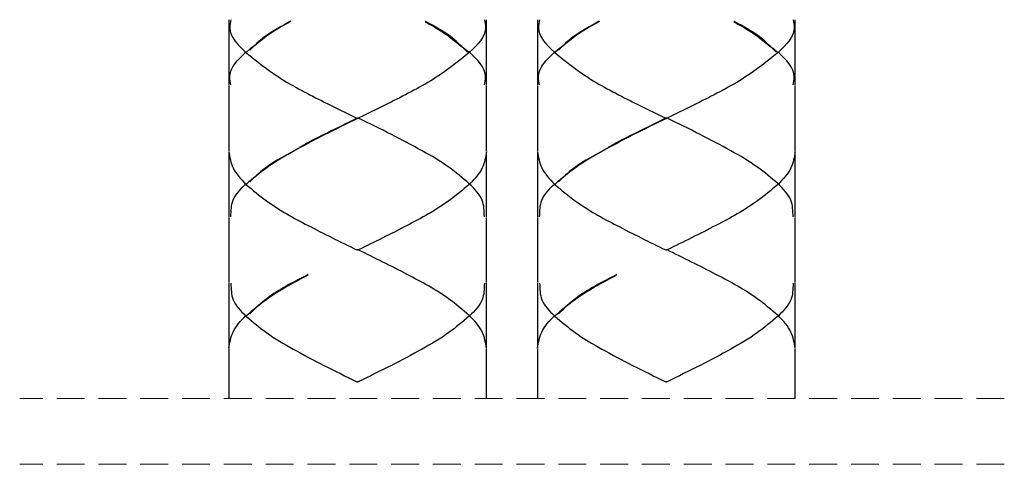
# Model space of a CAD drawing. Units: millimetres. Extents: x -245 to 188, y -136 to 609.
# Drawn here: x -211 to -166, y -63 to -43 of the extents above; entities that cross this region are included whole.
import ezdxf

# ---------------------------------------------------------------- set-up
doc = ezdxf.new("R2010")
doc.units = ezdxf.units.MM
doc.linetypes.add('HIDDEN', pattern=[1.905, 1.27, -0.635])
doc.layers.get('0').update_dxf_attribs({"true_color": 0x000000})

msp = doc.modelspace()

# ---------------------------------------------------------------- linework, layer by layer
at = {"color": 18, "linetype": 'Continuous', "lineweight": 25, "true_color": 0x000000}
for p, q in [((-201.137, -42.902), (-201.137, -45.869)), ((-192.174, -42.989), (-192.181, -42.985)), ((-189.387, -45.869), (-189.387, -42.902)), ((-187.07, -42.902), (-187.07, -45.869)), ((-178.107, -42.989), (-178.114, -42.985)), ((-175.32, -45.869), (-175.32, -42.902)), ((-200.334, -44.385), (-200.363, -44.385)), ((-190.189, -44.385), (-190.161, -44.385)), ((-186.268, -44.385), (-186.296, -44.385)), ((-176.123, -44.385), (-176.094, -44.385)), ((-201.137, -45.899), (-201.137, -48.87)), ((-189.387, -48.87), (-189.387, -45.899)), ((-187.07, -45.899), (-187.07, -48.87)), ((-175.32, -48.87), (-175.32, -45.899)), ((-195.286, -47.373), (-195.276, -47.385)), ((-195.262, -47.385), (-195.262, -47.37)), ((-195.262, -47.385), (-195.262, -47.4)), ((-195.247, -47.385), (-195.237, -47.373)), ((-181.22, -47.373), (-181.21, -47.385)), ((-181.195, -47.385), (-181.195, -47.37)), ((-181.195, -47.385), (-181.195, -47.4)), ((-181.18, -47.385), (-181.171, -47.373)), ((-201.137, -48.9), (-201.137, -51.872)), ((-189.387, -51.872), (-189.387, -48.9)), ((-187.07, -48.9), (-187.07, -51.872)), ((-175.32, -51.872), (-175.32, -48.9)), ((-200.334, -50.386), (-200.363, -50.386)), ((-190.189, -50.386), (-190.161, -50.386)), ((-186.268, -50.386), (-186.296, -50.386)), ((-176.123, -50.386), (-176.094, -50.386)), ((-201.137, -51.902), (-201.137, -54.869)), ((-189.387, -54.869), (-189.387, -51.902)), ((-187.07, -51.902), (-187.07, -54.869)), ((-175.32, -54.869), (-175.32, -51.902)), ((-195.293, -53.385), (-195.262, -53.385)), ((-195.286, -53.373), (-195.276, -53.385)), ((-195.262, -53.385), (-195.262, -53.37)), ((-195.262, -53.385), (-195.262, -53.4)), ((-195.231, -53.385), (-195.262, -53.385)), ((-195.247, -53.385), (-195.237, -53.373)), ((-181.226, -53.385), (-181.195, -53.385)), ((-181.22, -53.373), (-181.21, -53.385)), ((-181.195, -53.385), (-181.195, -53.37)), ((-181.195, -53.385), (-181.195, -53.4)), ((-181.164, -53.385), (-181.195, -53.385)), ((-181.18, -53.385), (-181.171, -53.373)), ((-201.137, -54.899), (-201.137, -57.87)), ((-189.387, -57.87), (-189.387, -54.899)), ((-187.07, -54.899), (-187.07, -57.87)), ((-175.32, -57.87), (-175.32, -54.899)), ((-200.334, -56.385), (-200.363, -56.385)), ((-190.189, -56.385), (-190.161, -56.385)), ((-186.268, -56.385), (-186.296, -56.385)), ((-176.123, -56.385), (-176.094, -56.385)), ((-201.137, -57.9), (-201.137, -60.145)), ((-189.387, -60.145), (-189.387, -57.9)), ((-187.07, -57.9), (-187.07, -60.145)), ((-175.32, -60.145), (-175.32, -57.9)), ((-195.262, -59.386), (-195.262, -59.371)), ((-195.262, -59.386), (-195.262, -59.401)), ((-181.195, -59.386), (-181.195, -59.371)), ((-181.195, -59.386), (-181.195, -59.401))]:
    msp.add_line(p, q, dxfattribs=at)
at = {"color": 18, "linetype": 'HIDDEN', "lineweight": 18, "true_color": 0x000000}
for p, q in [((-165.795, -60.145), (-210.662, -60.145)), ((-165.795, -63.145), (-210.662, -63.145))]:
    msp.add_line(p, q, dxfattribs=at)
at = {"color": 18, "linetype": 'Continuous', "lineweight": 25, "true_color": 0x000000}
for points, knots in [([(-201.038, -42.902), (-201.064, -43.026), (-201.182, -43.597), (-200.724, -44.039), (-200.365, -44.385)], [0, 0, 0, 0, 0.217723, 1, 1, 1, 1]), ([(-198.309, -42.986), (-198.483, -43.077), (-199.211, -43.46), (-199.849, -43.986), (-200.334, -44.385)], [0, 0, 0, 0, 0.2391672, 1, 1, 1, 1]), ([(-198.315, -42.97), (-198.318, -42.972), (-198.717, -43.211), (-199.42, -43.541), (-199.965, -44.079), (-200.179, -44.291)], [0, 0, 0, 0, 0.004055, 0.608023, 1, 1, 1, 1]), ([(-192.187, -43), (-192.022, -43.087), (-191.303, -43.466), (-190.674, -43.985), (-190.189, -44.385)], [0, 0, 0, 0, 0.229465, 1, 1, 1, 1]), ([(-190.251, -44.378), (-190.252, -44.377), (-190.257, -44.373), (-190.493, -44.155), (-191.044, -43.576), (-191.75, -43.209), (-192.174, -42.989)], [0, 0, 0, 0, 0.002139, 0.008032, 0.403861, 1, 1, 1, 1]), ([(-189.485, -42.902), (-189.459, -43.026), (-189.341, -43.597), (-189.8, -44.039), (-190.158, -44.385)], [0, 0, 0, 0, 0.217723, 1, 1, 1, 1]), ([(-186.972, -42.902), (-186.998, -43.026), (-187.116, -43.597), (-186.657, -44.039), (-186.299, -44.385)], [0, 0, 0, 0, 0.217723, 1, 1, 1, 1]), ([(-184.243, -42.986), (-184.417, -43.077), (-185.145, -43.46), (-185.783, -43.986), (-186.268, -44.385)], [0, 0, 0, 0, 0.239167, 1, 1, 1, 1]), ([(-184.249, -42.97), (-184.252, -42.972), (-184.651, -43.211), (-185.354, -43.541), (-185.899, -44.079), (-186.113, -44.291)], [0, 0, 0, 0, 0.004055, 0.608023, 1, 1, 1, 1]), ([(-178.121, -43), (-177.956, -43.087), (-177.237, -43.466), (-176.608, -43.985), (-176.123, -44.385)], [0, 0, 0, 0, 0.229465, 1, 1, 1, 1]), ([(-176.185, -44.378), (-176.186, -44.377), (-176.191, -44.373), (-176.426, -44.155), (-176.977, -43.576), (-177.683, -43.209), (-178.107, -42.989)], [0, 0, 0, 0, 0.002139, 0.008032, 0.403861, 1, 1, 1, 1]), ([(-175.418, -42.902), (-175.393, -43.026), (-175.275, -43.597), (-175.733, -44.039), (-176.092, -44.385)], [0, 0, 0, 0, 0.217723, 1, 1, 1, 1]), ([(-201.038, -45.869), (-201.064, -45.744), (-201.182, -45.173), (-200.724, -44.731), (-200.365, -44.385)], [0, 0, 0, 0, 0.217723, 1, 1, 1, 1]), ([(-200.363, -44.385), (-200.363, -44.385), (-200.363, -44.383), (-200.362, -44.38), (-200.36, -44.376), (-200.357, -44.372), (-200.353, -44.37), (-200.35, -44.37), (-200.35, -44.37)], [0, 0, 0, 0, 0.03603, 0.231893, 0.454657, 0.667495, 0.871153, 1, 1, 1, 1]), ([(-200.363, -44.385), (-200.363, -44.385), (-200.363, -44.387), (-200.362, -44.39), (-200.36, -44.395), (-200.357, -44.398), (-200.353, -44.4), (-200.35, -44.4), (-200.35, -44.4)], [0, 0, 0, 0, 0.03603, 0.231893, 0.454657, 0.667495, 0.871153, 1, 1, 1, 1]), ([(-200.35, -44.4), (-199.856, -44.791), (-198.749, -45.668), (-196.986, -46.552), (-195.789, -47.141), (-195.292, -47.385)], [0, 0, 0, 0, 0.319776, 0.717923, 1, 1, 1, 1]), ([(-190.174, -44.4), (-190.667, -44.791), (-191.774, -45.668), (-193.537, -46.552), (-194.734, -47.141), (-195.231, -47.385)], [0, 0, 0, 0, 0.319776, 0.717923, 1, 1, 1, 1]), ([(-190.161, -44.385), (-190.161, -44.385), (-190.161, -44.383), (-190.161, -44.38), (-190.163, -44.376), (-190.167, -44.372), (-190.17, -44.37), (-190.173, -44.37), (-190.174, -44.37)], [0, 0, 0, 0, 0.03603, 0.231901, 0.454667, 0.667509, 0.871151, 1, 1, 1, 1]), ([(-190.161, -44.385), (-190.161, -44.385), (-190.161, -44.387), (-190.161, -44.39), (-190.163, -44.395), (-190.167, -44.398), (-190.17, -44.4), (-190.173, -44.4), (-190.174, -44.4)], [0, 0, 0, 0, 0.03603, 0.231901, 0.454667, 0.667509, 0.871151, 1, 1, 1, 1]), ([(-189.485, -45.869), (-189.459, -45.744), (-189.341, -45.173), (-189.8, -44.731), (-190.158, -44.385)], [0, 0, 0, 0, 0.217723, 1, 1, 1, 1]), ([(-186.972, -45.869), (-186.998, -45.744), (-187.116, -45.173), (-186.657, -44.731), (-186.299, -44.385)], [0, 0, 0, 0, 0.217723, 1, 1, 1, 1]), ([(-186.296, -44.385), (-186.296, -44.385), (-186.296, -44.383), (-186.296, -44.38), (-186.294, -44.376), (-186.29, -44.372), (-186.287, -44.37), (-186.284, -44.37), (-186.283, -44.37)], [0, 0, 0, 0, 0.03603, 0.231901, 0.454667, 0.667509, 0.871151, 1, 1, 1, 1]), ([(-186.296, -44.385), (-186.296, -44.385), (-186.296, -44.387), (-186.296, -44.39), (-186.294, -44.395), (-186.29, -44.398), (-186.287, -44.4), (-186.284, -44.4), (-186.283, -44.4)], [0, 0, 0, 0, 0.03603, 0.231901, 0.454667, 0.667509, 0.871151, 1, 1, 1, 1]), ([(-186.283, -44.4), (-185.79, -44.791), (-184.683, -45.668), (-182.92, -46.552), (-181.722, -47.141), (-181.226, -47.385)], [0, 0, 0, 0, 0.319776, 0.717923, 1, 1, 1, 1]), ([(-176.107, -44.4), (-176.6, -44.791), (-177.708, -45.668), (-179.471, -46.552), (-180.668, -47.141), (-181.165, -47.385)], [0, 0, 0, 0, 0.319776, 0.717923, 1, 1, 1, 1]), ([(-176.094, -44.385), (-176.094, -44.385), (-176.094, -44.383), (-176.095, -44.38), (-176.097, -44.376), (-176.1, -44.372), (-176.104, -44.37), (-176.106, -44.37), (-176.107, -44.37)], [0, 0, 0, 0, 0.03603, 0.231893, 0.454657, 0.667495, 0.871153, 1, 1, 1, 1]), ([(-176.094, -44.385), (-176.094, -44.385), (-176.094, -44.387), (-176.095, -44.39), (-176.097, -44.395), (-176.1, -44.398), (-176.104, -44.4), (-176.106, -44.4), (-176.107, -44.4)], [0, 0, 0, 0, 0.03603, 0.231893, 0.454657, 0.667495, 0.871153, 1, 1, 1, 1]), ([(-175.418, -45.869), (-175.393, -45.744), (-175.275, -45.173), (-175.733, -44.731), (-176.092, -44.385)], [0, 0, 0, 0, 0.217723, 1, 1, 1, 1]), ([(-195.262, -47.4), (-195.77, -47.647), (-196.759, -48.128), (-198.149, -48.86), (-199.365, -49.569), (-200.031, -50.13), (-200.334, -50.386)], [0, 0, 0, 0, 0.287052, 0.558695, 0.79866, 1, 1, 1, 1]), ([(-195.334, -47.405), (-195.763, -47.62), (-196.549, -48.013), (-197.419, -48.429), (-197.832, -48.681), (-197.905, -48.725)], [0, 0, 0, 0, 0.498113, 0.911896, 1, 1, 1, 1]), ([(-195.292, -47.385), (-195.292, -47.385), (-195.292, -47.385), (-195.291, -47.385), (-195.288, -47.385), (-195.282, -47.385), (-195.273, -47.385), (-195.265, -47.385), (-195.262, -47.385), (-195.262, -47.385)], [0, 0, 0, 0, 0.001761, 0.027429, 0.0978, 0.259688, 0.672855, 0.974438, 1, 1, 1, 1]), ([(-195.231, -47.385), (-195.231, -47.385), (-195.231, -47.385), (-195.232, -47.385), (-195.235, -47.385), (-195.242, -47.385), (-195.25, -47.385), (-195.258, -47.385), (-195.261, -47.385), (-195.262, -47.385)], [0, 0, 0, 0, 0.001761, 0.027429, 0.0978, 0.259688, 0.672855, 0.974438, 1, 1, 1, 1]), ([(-190.174, -50.371), (-190.479, -50.112), (-191.148, -49.545), (-192.366, -48.835), (-193.749, -48.105), (-194.728, -47.629), (-195.231, -47.385)], [0, 0, 0, 0, 0.203181, 0.445894, 0.715315, 1, 1, 1, 1]), ([(-181.195, -47.4), (-181.703, -47.647), (-182.693, -48.128), (-184.083, -48.86), (-185.299, -49.569), (-185.964, -50.13), (-186.268, -50.386)], [0, 0, 0, 0, 0.287052, 0.558695, 0.79866, 1, 1, 1, 1]), ([(-181.267, -47.405), (-181.697, -47.62), (-182.482, -48.013), (-183.353, -48.429), (-183.766, -48.681), (-183.839, -48.725)], [0, 0, 0, 0, 0.498113, 0.911896, 1, 1, 1, 1]), ([(-181.226, -47.385), (-181.226, -47.385), (-181.226, -47.385), (-181.225, -47.385), (-181.222, -47.385), (-181.215, -47.385), (-181.206, -47.385), (-181.199, -47.385), (-181.196, -47.385), (-181.195, -47.385)], [0, 0, 0, 0, 0.001761, 0.027429, 0.0978, 0.259688, 0.672855, 0.974438, 1, 1, 1, 1]), ([(-181.165, -47.385), (-181.165, -47.385), (-181.165, -47.385), (-181.166, -47.385), (-181.169, -47.385), (-181.175, -47.385), (-181.184, -47.385), (-181.192, -47.385), (-181.195, -47.385), (-181.195, -47.385)], [0, 0, 0, 0, 0.001761, 0.027429, 0.0978, 0.259688, 0.672855, 0.974438, 1, 1, 1, 1]), ([(-176.107, -50.371), (-176.412, -50.112), (-177.081, -49.545), (-178.299, -48.835), (-179.683, -48.105), (-180.662, -47.629), (-181.165, -47.385)], [0, 0, 0, 0, 0.203181, 0.445894, 0.715315, 1, 1, 1, 1]), ([(-201.137, -48.9), (-201.092, -49.158), (-200.992, -49.731), (-200.587, -50.154), (-200.365, -50.386)], [0, 0, 0, 0, 0.450184, 1, 1, 1, 1]), ([(-197.905, -48.725), (-197.907, -48.726), (-198.443, -49.048), (-199.3, -49.436), (-199.964, -50.082), (-200.179, -50.291)], [0, 0, 0, 0, 0.00278, 0.675941, 1, 1, 1, 1]), ([(-189.387, -48.9), (-189.431, -49.158), (-189.531, -49.731), (-189.936, -50.154), (-190.158, -50.386)], [0, 0, 0, 0, 0.450184, 1, 1, 1, 1]), ([(-187.07, -48.9), (-187.025, -49.158), (-186.926, -49.731), (-186.521, -50.154), (-186.298, -50.386)], [0, 0, 0, 0, 0.450184, 1, 1, 1, 1]), ([(-183.839, -48.725), (-183.841, -48.726), (-184.377, -49.048), (-185.234, -49.436), (-185.897, -50.082), (-186.113, -50.291)], [0, 0, 0, 0, 0.00278, 0.675941, 1, 1, 1, 1]), ([(-175.32, -48.9), (-175.365, -49.158), (-175.465, -49.731), (-175.869, -50.154), (-176.092, -50.386)], [0, 0, 0, 0, 0.450184, 1, 1, 1, 1]), ([(-201.036, -51.872), (-201.03, -51.61), (-201.017, -51.026), (-200.597, -50.613), (-200.365, -50.386)], [0, 0, 0, 0, 0.448921, 1, 1, 1, 1]), ([(-200.363, -50.386), (-200.363, -50.386), (-200.363, -50.384), (-200.362, -50.38), (-200.36, -50.376), (-200.357, -50.373), (-200.353, -50.371), (-200.35, -50.371), (-200.35, -50.371)], [0, 0, 0, 0, 0.0356903, 0.2318895, 0.4546544, 0.6674939, 0.8711525, 1, 1, 1, 1]), ([(-200.363, -50.386), (-200.363, -50.386), (-200.363, -50.388), (-200.362, -50.391), (-200.36, -50.395), (-200.357, -50.399), (-200.353, -50.401), (-200.35, -50.401), (-200.35, -50.401)], [0, 0, 0, 0, 0.0356903, 0.2318895, 0.4546544, 0.6674939, 0.8711525, 1, 1, 1, 1]), ([(-200.35, -50.401), (-200.044, -50.658), (-199.177, -51.389), (-197.44, -52.329), (-196.038, -53.019), (-195.293, -53.385)], [0, 0, 0, 0, 0.203262, 0.576445, 1, 1, 1, 1]), ([(-190.174, -50.401), (-190.479, -50.658), (-191.346, -51.389), (-193.083, -52.329), (-194.485, -53.019), (-195.231, -53.385)], [0, 0, 0, 0, 0.203262, 0.576445, 1, 1, 1, 1]), ([(-190.161, -50.386), (-190.161, -50.386), (-190.161, -50.384), (-190.161, -50.38), (-190.163, -50.376), (-190.167, -50.373), (-190.17, -50.371), (-190.173, -50.371), (-190.174, -50.371)], [0, 0, 0, 0, 0.03569, 0.231899, 0.454665, 0.667508, 0.87115, 1, 1, 1, 1]), ([(-190.161, -50.386), (-190.161, -50.386), (-190.161, -50.388), (-190.161, -50.391), (-190.163, -50.395), (-190.167, -50.399), (-190.17, -50.401), (-190.173, -50.401), (-190.174, -50.401)], [0, 0, 0, 0, 0.03569, 0.231899, 0.454665, 0.667508, 0.87115, 1, 1, 1, 1]), ([(-189.487, -51.872), (-189.493, -51.61), (-189.506, -51.026), (-189.927, -50.613), (-190.158, -50.386)], [0, 0, 0, 0, 0.448921, 1, 1, 1, 1]), ([(-186.97, -51.872), (-186.964, -51.61), (-186.951, -51.026), (-186.53, -50.613), (-186.298, -50.386)], [0, 0, 0, 0, 0.448921, 1, 1, 1, 1]), ([(-186.296, -50.386), (-186.296, -50.386), (-186.296, -50.384), (-186.296, -50.38), (-186.294, -50.376), (-186.29, -50.373), (-186.287, -50.371), (-186.284, -50.371), (-186.283, -50.371)], [0, 0, 0, 0, 0.03569, 0.231899, 0.454665, 0.667508, 0.87115, 1, 1, 1, 1]), ([(-186.296, -50.386), (-186.296, -50.386), (-186.296, -50.388), (-186.296, -50.391), (-186.294, -50.395), (-186.29, -50.399), (-186.287, -50.401), (-186.284, -50.401), (-186.283, -50.401)], [0, 0, 0, 0, 0.03569, 0.231899, 0.454665, 0.667508, 0.87115, 1, 1, 1, 1]), ([(-186.283, -50.401), (-185.978, -50.658), (-185.111, -51.389), (-183.374, -52.329), (-181.972, -53.019), (-181.226, -53.385)], [0, 0, 0, 0, 0.203262, 0.576445, 1, 1, 1, 1]), ([(-176.107, -50.401), (-176.413, -50.658), (-177.28, -51.389), (-179.017, -52.329), (-180.419, -53.019), (-181.164, -53.385)], [0, 0, 0, 0, 0.203262, 0.576445, 1, 1, 1, 1]), ([(-176.094, -50.386), (-176.094, -50.386), (-176.094, -50.384), (-176.095, -50.38), (-176.097, -50.376), (-176.1, -50.373), (-176.104, -50.371), (-176.106, -50.371), (-176.107, -50.371)], [0, 0, 0, 0, 0.0356903, 0.2318895, 0.4546544, 0.6674939, 0.8711525, 1, 1, 1, 1]), ([(-176.094, -50.386), (-176.094, -50.386), (-176.094, -50.388), (-176.095, -50.391), (-176.097, -50.395), (-176.1, -50.399), (-176.104, -50.401), (-176.106, -50.401), (-176.107, -50.401)], [0, 0, 0, 0, 0.0356903, 0.2318895, 0.4546544, 0.6674939, 0.8711525, 1, 1, 1, 1]), ([(-175.42, -51.872), (-175.426, -51.61), (-175.44, -51.026), (-175.86, -50.613), (-176.092, -50.386)], [0, 0, 0, 0, 0.448921, 1, 1, 1, 1]), ([(-190.174, -56.37), (-190.479, -56.112), (-191.346, -55.381), (-193.083, -54.441), (-194.485, -53.752), (-195.231, -53.385)], [0, 0, 0, 0, 0.203262, 0.576444, 1, 1, 1, 1]), ([(-176.107, -56.37), (-176.413, -56.112), (-177.28, -55.381), (-179.017, -54.441), (-180.419, -53.752), (-181.164, -53.385)], [0, 0, 0, 0, 0.203262, 0.576444, 1, 1, 1, 1]), ([(-197.512, -54.526), (-198.166, -54.873), (-199.167, -55.404), (-200.034, -56.132), (-200.334, -56.385)], [0, 0, 0, 0, 0.652857, 1, 1, 1, 1]), ([(-197.52, -54.507), (-197.522, -54.508), (-197.577, -54.537), (-198.263, -54.89), (-199.231, -55.384), (-199.962, -56.084), (-200.179, -56.292)], [0, 0, 0, 0, 0.002405, 0.057929, 0.720157, 1, 1, 1, 1]), ([(-183.445, -54.526), (-184.099, -54.873), (-185.101, -55.404), (-185.967, -56.132), (-186.268, -56.385)], [0, 0, 0, 0, 0.652857, 1, 1, 1, 1]), ([(-183.454, -54.507), (-183.456, -54.508), (-183.511, -54.537), (-184.197, -54.89), (-185.165, -55.384), (-185.896, -56.084), (-186.113, -56.292)], [0, 0, 0, 0, 0.002405, 0.057928, 0.720157, 1, 1, 1, 1]), ([(-201.036, -54.899), (-201.03, -55.161), (-201.017, -55.744), (-200.597, -56.157), (-200.365, -56.385)], [0, 0, 0, 0, 0.448921, 1, 1, 1, 1]), ([(-189.487, -54.899), (-189.493, -55.161), (-189.506, -55.744), (-189.927, -56.157), (-190.158, -56.385)], [0, 0, 0, 0, 0.448921, 1, 1, 1, 1]), ([(-186.97, -54.899), (-186.964, -55.161), (-186.951, -55.744), (-186.53, -56.157), (-186.298, -56.385)], [0, 0, 0, 0, 0.448921, 1, 1, 1, 1]), ([(-175.42, -54.899), (-175.426, -55.161), (-175.44, -55.744), (-175.86, -56.157), (-176.092, -56.385)], [0, 0, 0, 0, 0.448921, 1, 1, 1, 1]), ([(-201.137, -57.87), (-201.092, -57.612), (-200.992, -57.039), (-200.587, -56.617), (-200.365, -56.385)], [0, 0, 0, 0, 0.450188, 1, 1, 1, 1]), ([(-200.363, -56.385), (-200.363, -56.384), (-200.363, -56.383), (-200.362, -56.379), (-200.36, -56.375), (-200.357, -56.372), (-200.353, -56.37), (-200.35, -56.37), (-200.35, -56.37)], [0, 0, 0, 0, 0.03569, 0.231889, 0.454654, 0.667494, 0.871152, 1, 1, 1, 1]), ([(-200.363, -56.385), (-200.363, -56.385), (-200.363, -56.387), (-200.362, -56.39), (-200.36, -56.394), (-200.357, -56.398), (-200.353, -56.399), (-200.35, -56.4), (-200.35, -56.4)], [0, 0, 0, 0, 0.035694, 0.231576, 0.454361, 0.667463, 0.871141, 1, 1, 1, 1]), ([(-200.35, -56.4), (-200.045, -56.658), (-199.376, -57.225), (-198.157, -57.936), (-196.774, -58.665), (-195.795, -59.141), (-195.292, -59.386)], [0, 0, 0, 0, 0.203181, 0.445894, 0.715315, 1, 1, 1, 1]), ([(-190.174, -56.4), (-190.479, -56.658), (-191.148, -57.225), (-192.366, -57.936), (-193.749, -58.665), (-194.728, -59.141), (-195.231, -59.386)], [0, 0, 0, 0, 0.203181, 0.445894, 0.715315, 1, 1, 1, 1]), ([(-190.161, -56.385), (-190.161, -56.384), (-190.161, -56.383), (-190.161, -56.379), (-190.163, -56.375), (-190.167, -56.372), (-190.17, -56.37), (-190.173, -56.37), (-190.174, -56.37)], [0, 0, 0, 0, 0.03569, 0.231899, 0.454665, 0.667508, 0.87115, 1, 1, 1, 1]), ([(-190.161, -56.385), (-190.161, -56.385), (-190.161, -56.387), (-190.161, -56.39), (-190.163, -56.394), (-190.167, -56.398), (-190.17, -56.399), (-190.173, -56.4), (-190.174, -56.4)], [0, 0, 0, 0, 0.035693, 0.231585, 0.454372, 0.667477, 0.871139, 1, 1, 1, 1]), ([(-189.387, -57.87), (-189.431, -57.612), (-189.531, -57.039), (-189.936, -56.617), (-190.158, -56.385)], [0, 0, 0, 0, 0.450188, 1, 1, 1, 1]), ([(-187.07, -57.87), (-187.025, -57.612), (-186.926, -57.039), (-186.521, -56.617), (-186.298, -56.385)], [0, 0, 0, 0, 0.450188, 1, 1, 1, 1]), ([(-186.296, -56.385), (-186.296, -56.384), (-186.296, -56.383), (-186.296, -56.379), (-186.294, -56.375), (-186.29, -56.372), (-186.287, -56.37), (-186.284, -56.37), (-186.283, -56.37)], [0, 0, 0, 0, 0.03569, 0.231899, 0.454665, 0.667508, 0.87115, 1, 1, 1, 1]), ([(-186.296, -56.385), (-186.296, -56.385), (-186.296, -56.387), (-186.296, -56.39), (-186.294, -56.394), (-186.29, -56.398), (-186.287, -56.399), (-186.284, -56.4), (-186.283, -56.4)], [0, 0, 0, 0, 0.035693, 0.231585, 0.454372, 0.667477, 0.871139, 1, 1, 1, 1]), ([(-186.283, -56.4), (-185.978, -56.658), (-185.309, -57.225), (-184.091, -57.936), (-182.708, -58.665), (-181.729, -59.141), (-181.226, -59.386)], [0, 0, 0, 0, 0.203181, 0.445894, 0.715315, 1, 1, 1, 1]), ([(-176.107, -56.4), (-176.412, -56.658), (-177.081, -57.225), (-178.299, -57.936), (-179.683, -58.665), (-180.662, -59.141), (-181.165, -59.386)], [0, 0, 0, 0, 0.203181, 0.445894, 0.715315, 1, 1, 1, 1]), ([(-176.094, -56.385), (-176.094, -56.384), (-176.094, -56.383), (-176.095, -56.379), (-176.097, -56.375), (-176.1, -56.372), (-176.104, -56.37), (-176.106, -56.37), (-176.107, -56.37)], [0, 0, 0, 0, 0.03569, 0.231889, 0.454654, 0.667494, 0.871152, 1, 1, 1, 1]), ([(-176.094, -56.385), (-176.094, -56.385), (-176.094, -56.387), (-176.095, -56.39), (-176.097, -56.394), (-176.1, -56.398), (-176.104, -56.399), (-176.106, -56.4), (-176.107, -56.4)], [0, 0, 0, 0, 0.035694, 0.231576, 0.454361, 0.667463, 0.871141, 1, 1, 1, 1]), ([(-175.32, -57.87), (-175.365, -57.612), (-175.465, -57.039), (-175.869, -56.617), (-176.092, -56.385)], [0, 0, 0, 0, 0.450188, 1, 1, 1, 1]), ([(-195.292, -59.386), (-195.292, -59.386), (-195.292, -59.386), (-195.291, -59.386), (-195.288, -59.386), (-195.282, -59.386), (-195.273, -59.386), (-195.265, -59.386), (-195.262, -59.386), (-195.262, -59.386)], [0, 0, 0, 0, 0.001761, 0.027429, 0.097801, 0.259688, 0.672855, 0.974438, 1, 1, 1, 1]), ([(-195.285, -59.375), (-195.283, -59.377), (-195.28, -59.381), (-195.277, -59.384), (-195.276, -59.386)], [0, 0, 0, 0, 0.628832, 1, 1, 1, 1]), ([(-195.231, -59.386), (-195.231, -59.386), (-195.231, -59.386), (-195.232, -59.386), (-195.235, -59.386), (-195.242, -59.386), (-195.25, -59.386), (-195.258, -59.386), (-195.261, -59.386), (-195.262, -59.386)], [0, 0, 0, 0, 0.001761, 0.027429, 0.097801, 0.259688, 0.672855, 0.974438, 1, 1, 1, 1]), ([(-195.248, -59.386), (-195.247, -59.384), (-195.244, -59.381), (-195.241, -59.377), (-195.239, -59.375)], [0, 0, 0, 0, 0.371168, 1, 1, 1, 1]), ([(-181.226, -59.386), (-181.226, -59.386), (-181.226, -59.386), (-181.225, -59.386), (-181.222, -59.386), (-181.215, -59.386), (-181.206, -59.386), (-181.199, -59.386), (-181.196, -59.386), (-181.195, -59.386)], [0, 0, 0, 0, 0.001761, 0.027429, 0.097801, 0.259688, 0.672855, 0.974438, 1, 1, 1, 1]), ([(-181.218, -59.375), (-181.216, -59.377), (-181.213, -59.381), (-181.21, -59.384), (-181.209, -59.386)], [0, 0, 0, 0, 0.628832, 1, 1, 1, 1]), ([(-181.165, -59.386), (-181.165, -59.386), (-181.165, -59.386), (-181.166, -59.386), (-181.169, -59.386), (-181.175, -59.386), (-181.184, -59.386), (-181.192, -59.386), (-181.195, -59.386), (-181.195, -59.386)], [0, 0, 0, 0, 0.001761, 0.027429, 0.097801, 0.259688, 0.672855, 0.974438, 1, 1, 1, 1]), ([(-181.181, -59.386), (-181.18, -59.384), (-181.177, -59.381), (-181.174, -59.377), (-181.172, -59.375)], [0, 0, 0, 0, 0.371168, 1, 1, 1, 1])]:
    msp.add_open_spline(points, degree=3, knots=knots, dxfattribs=at)

doc.saveas('drawing.dxf')
